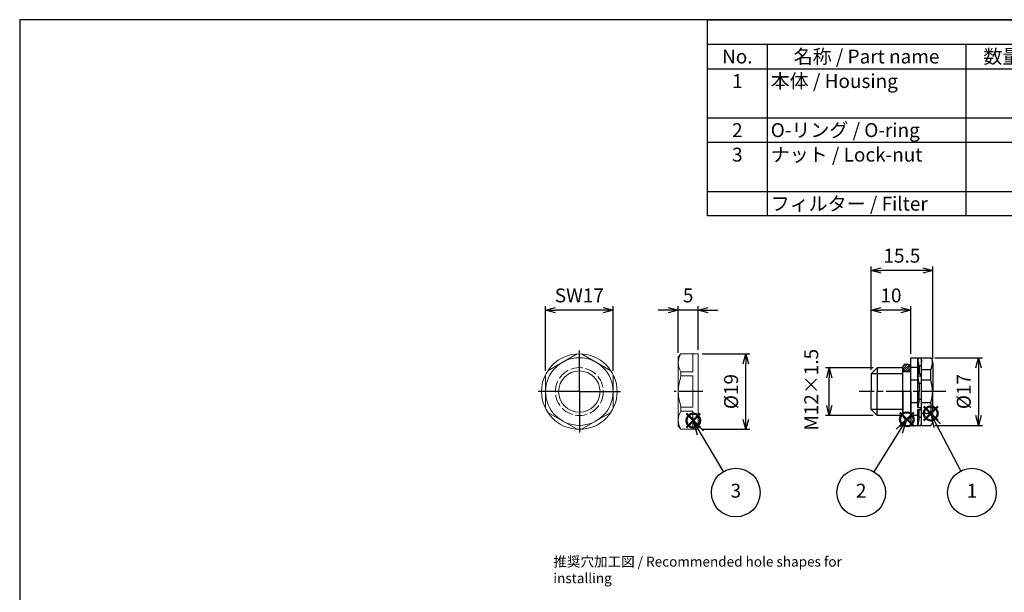
# Model space of a CAD drawing. Units: millimetres. Extents: x 0 to 403, y 0 to 280.
import ezdxf

# ---------------------------------------------------------------- set-up
doc = ezdxf.new("R2010")
doc.units = ezdxf.units.MM
for name, pattern in [('AM_ISO02W050x2', [3.75, 3, -0.75]), ('AM_ISO08W050', [18, 12, -1.5, 3, -1.5]), ('AM_ISO08W050x2', [9, 6, -0.75, 1.5, -0.75])]:
    doc.linetypes.add(name, pattern=pattern)
doc.layers.add('AM_12', color=7, linetype='Continuous', lineweight=50, plot=False)
for name, color, linetype, lineweight in [('AM_5', 3, 'Continuous', 25), ('AM_7', 4, 'AM_ISO08W050', 25), ('AM_8', 1, 'Continuous', 25), ('Oリング2', 51, 'Continuous', 25), ('TK2', 2, 'Continuous', 25), ('本体1', 7, 'Continuous', 25), ('ﾅｯﾄ', 2, 'Continuous', 25), ('ﾅｯﾄ0', 2, 'AM_ISO02W050x2', 13)]:
    doc.layers.add(name, color=color, linetype=linetype, lineweight=lineweight)
doc.styles.add('ACISOTS', font='isocp.shx', dxfattribs={"height": 1, "bigfont": 'extfont.shx'})
doc.styles.get("Standard").update_dxf_attribs({"font": 'ISOCP.SHX', "bigfont": 'EXTFONT.SHX'})
doc.dimstyles.new('AM_ISO$0', dxfattribs={"dimtxt": 3.5, "dimasz": 2.5, "dimexe": 1, "dimexo": 1, "dimgap": 1.5, "dimtad": 1, "dimdsep": 46, "dimtxsty": 'STANDARD', "dimblk": 'OPEN30', "dimcen": 0, "dimclrd": 3, "dimclre": 3, "dimclrt": 2, "dimadec": 0, "dimazin": 2, "dimtp": 0.1, "dimtm": 0.1, "dimtfac": 0.71, "dimtmove": 0, "dimatfit": 3, "dimldrblk": 'OPEN30', "dimfxl": 1, "dimlwd": -1, "dimlwe": -1, "dimarcsym": 0})

# ---------------------------------------------------------------- blocks, each defined once
blk = doc.blocks.new('_Open30')
at = {"color": 0, "linetype": 'ByBlock', "lineweight": -2}
for p, q in [((-1, 0.26794919), (0, 0)), ((0, 0), (-1, -0.26794919)), ((0, 0), (-1, 0))]:
    blk.add_line(p, q, dxfattribs=at)
blk = doc.blocks.new('*D14')
at = {"layer": 'AM_5', "color": 3}
for p, q in [((230.1413200905932, 194.8808420141628), (242.1413200905934, 194.8808420141628)), ((241.1413200905934, 192.3808420141628), (241.1413200905934, 180.3808420141627)), ((230.1413200905932, 177.8808420141627), (242.1413200905933, 177.8808420141627))]:
    blk.add_line(p, q, dxfattribs=at)
at = {"layer": 'Defpoints', "color": 0}
for p in [(229.1413200905932, 194.8808420141628), (229.1413200905932, 177.8808420141627), (241.1413200905934, 177.8808420141627)]:
    blk.add_point(p, dxfattribs=at)
at = {"layer": 'AM_5', "color": 3, "xscale": 2.5, "yscale": 2.5, "zscale": 2.5}
for p, rotation in [((241.1413200905934, 194.8808420141628), 90), ((241.1413200905934, 177.8808420141627), 270)]:
    blk.add_blockref('_Open30', p, dxfattribs=dict(at, rotation=rotation))
at = {"layer": 'AM_5', "color": 2, "insert": (237.8913200905933, 186.3808420141628), "char_height": 3.5, "attachment_point": 5, "rotation": 90}
blk.add_mtext('%%c17', dxfattribs=at)
blk = doc.blocks.new('*D15')
at = {"layer": 'AM_5', "color": 3}
for p, q in [((214.1413200905932, 191.8808420141628), (214.1413200905932, 207.8808420141628)), ((221.6413200905932, 206.8808420141628), (216.6413200905932, 206.8808420141628)), ((224.1413200905932, 195.8808420141628), (224.1413200905932, 207.8808420141628))]:
    blk.add_line(p, q, dxfattribs=at)
at = {"layer": 'Defpoints', "color": 0}
for p in [(214.1413200905932, 206.8808420141628), (224.1413200905932, 194.8808420141628), (214.1413200905932, 190.8808420141628)]:
    blk.add_point(p, dxfattribs=at)
at = {"layer": 'AM_5', "color": 3, "xscale": 2.5, "yscale": 2.5, "zscale": 2.5, "rotation": 180}
blk.add_blockref('_Open30', (214.1413200905932, 206.8808420141628), dxfattribs=at)
at = {"layer": 'AM_5', "color": 3, "xscale": 2.5, "yscale": 2.5, "zscale": 2.5}
blk.add_blockref('_Open30', (224.1413200905932, 206.8808420141628), dxfattribs=at)
at = {"layer": 'AM_5', "color": 2, "insert": (219.1413200905933, 210.1308420141628), "char_height": 3.5, "attachment_point": 5}
blk.add_mtext('10', dxfattribs=at)
blk = doc.blocks.new('*D16')
at = {"layer": 'AM_5', "color": 3}
for p, q in [((214.1413200905932, 191.8808420141628), (214.1413200905932, 217.8808420141628)), ((227.1413200905932, 216.8808420141628), (216.6413200905932, 216.8808420141628)), ((229.6413200905933, 194.6608420141414), (229.6413200905933, 217.8808420141628))]:
    blk.add_line(p, q, dxfattribs=at)
at = {"layer": 'Defpoints', "color": 0}
for p in [(214.1413200905932, 216.8808420141628), (229.6413200905933, 193.6608420141414), (214.1413200905932, 190.8808420141628)]:
    blk.add_point(p, dxfattribs=at)
at = {"layer": 'AM_5', "color": 3, "xscale": 2.5, "yscale": 2.5, "zscale": 2.5, "rotation": 180}
blk.add_blockref('_Open30', (214.1413200905932, 216.8808420141628), dxfattribs=at)
at = {"layer": 'AM_5', "color": 3, "xscale": 2.5, "yscale": 2.5, "zscale": 2.5}
blk.add_blockref('_Open30', (229.6413200905933, 216.8808420141628), dxfattribs=at)
at = {"layer": 'AM_5', "color": 2, "insert": (221.8913200905932, 220.1308420141628), "char_height": 3.5, "attachment_point": 5}
blk.add_mtext('15.5', dxfattribs=at)
blk = doc.blocks.new('*D18')
at = {"layer": 'AM_5', "color": 3}
for p, q in [((163.1303301045011, 206.8808420141627), (160.6303301045011, 206.8808420141627)), ((165.6303301045011, 196.11692298693), (165.6303301045011, 207.8808420141627)), ((170.630330104501, 206.8808420141627), (165.6303301045011, 206.8808420141627)), ((170.630330104501, 196.8808420141628), (170.630330104501, 207.8808420141627)), ((173.130330104501, 206.8808420141627), (175.630330104501, 206.8808420141627))]:
    blk.add_line(p, q, dxfattribs=at)
at = {"layer": 'Defpoints', "color": 0}
for p in [(165.6303301045011, 206.8808420141627), (170.630330104501, 195.8808420141628), (165.6303301045011, 195.11692298693)]:
    blk.add_point(p, dxfattribs=at)
at = {"layer": 'AM_5', "color": 3, "xscale": 2.5, "yscale": 2.5, "zscale": 2.5}
blk.add_blockref('_Open30', (165.6303301045011, 206.8808420141627), dxfattribs=at)
at = {"layer": 'AM_5', "color": 3, "xscale": 2.5, "yscale": 2.5, "zscale": 2.5, "rotation": 180}
blk.add_blockref('_Open30', (170.630330104501, 206.8808420141627), dxfattribs=at)
at = {"layer": 'AM_5', "color": 2, "insert": (168.130330104501, 210.1308420141627), "char_height": 3.5, "attachment_point": 5}
blk.add_mtext('5', dxfattribs=at)
blk = doc.blocks.new('*D19')
at = {"layer": 'AM_5', "color": 3}
for p, q in [((171.630330104501, 195.8808420141628), (183.630330104501, 195.8808420141628)), ((182.630330104501, 179.3808420141628), (182.630330104501, 193.3808420141628)), ((171.630330104501, 176.8808420141628), (183.630330104501, 176.8808420141628))]:
    blk.add_line(p, q, dxfattribs=at)
at = {"layer": 'Defpoints', "color": 0}
for p in [(170.630330104501, 195.8808420141628), (182.630330104501, 195.8808420141628), (170.630330104501, 176.8808420141628)]:
    blk.add_point(p, dxfattribs=at)
at = {"layer": 'AM_5', "color": 3, "xscale": 2.5, "yscale": 2.5, "zscale": 2.5}
for p, rotation in [((182.630330104501, 195.8808420141628), 90), ((182.630330104501, 176.8808420141628), 270)]:
    blk.add_blockref('_Open30', p, dxfattribs=dict(at, rotation=rotation))
at = {"layer": 'AM_5', "color": 2, "insert": (179.3803301045009, 186.3808420141628), "char_height": 3.5, "attachment_point": 5, "rotation": 90}
blk.add_mtext('%%c19', dxfattribs=at)
blk = doc.blocks.new('*D13')
at = {"layer": 'AM_5', "color": 3}
for p, q in [((132.2619812145309, 191.623482701282), (132.2619812145309, 207.8808420141627)), ((146.7619812145309, 206.8808420141627), (134.7619812145309, 206.8808420141627)), ((149.2619812145309, 191.6234827012821), (149.2619812145309, 207.8808420141627))]:
    blk.add_line(p, q, dxfattribs=at)
at = {"layer": 'Defpoints', "color": 0}
for p in [(132.2619812145309, 206.8808420141627), (132.2619812145309, 190.623482701282), (149.2619812145309, 190.6234827012822)]:
    blk.add_point(p, dxfattribs=at)
at = {"layer": 'AM_5', "color": 3, "xscale": 2.5, "yscale": 2.5, "zscale": 2.5, "rotation": 180}
blk.add_blockref('_Open30', (132.2619812145309, 206.8808420141627), dxfattribs=at)
at = {"layer": 'AM_5', "color": 3, "xscale": 2.5, "yscale": 2.5, "zscale": 2.5}
blk.add_blockref('_Open30', (149.2619812145309, 206.8808420141627), dxfattribs=at)
at = {"layer": 'AM_5', "color": 2, "insert": (140.7619812145309, 210.1308420141627), "char_height": 3.5, "attachment_point": 5}
blk.add_mtext('SW17', dxfattribs=at)
blk = doc.blocks.new('*S35')
at = {"layer": 'AM_12', "color": 4}
for p, q in [((167.6803301045009, 177.3200682673533), (171.1803301045009, 180.8200682673533)), ((167.6803301045009, 180.8200682673533), (171.1803301045009, 177.3200682673533))]:
    blk.add_line(p, q, dxfattribs=at)
blk.add_circle((169.4303301045009, 179.0700682673533), 1.75, dxfattribs=at)
blk = doc.blocks.new('*D20')
at = {"layer": 'AM_5', "color": 3}
for p, q in [((214.6413200905932, 192.3808420141628), (202.6413200905933, 192.3808420141628)), ((203.6413200905932, 182.8808420141628), (203.6413200905932, 189.8808420141628)), ((214.6413200905934, 180.3808420141628), (202.6413200905932, 180.3808420141628))]:
    blk.add_line(p, q, dxfattribs=at)
at = {"layer": 'Defpoints', "color": 0}
for p in [(203.6413200905932, 192.3808420141628), (215.6413200905932, 192.3808420141628), (215.6413200905934, 180.3808420141628)]:
    blk.add_point(p, dxfattribs=at)
at = {"layer": 'AM_5', "color": 3, "xscale": 2.5, "yscale": 2.5, "zscale": 2.5}
for p, rotation in [((203.6413200905932, 192.3808420141628), 90), ((203.6413200905932, 180.3808420141628), 270)]:
    blk.add_blockref('_Open30', p, dxfattribs=dict(at, rotation=rotation))
at = {"layer": 'AM_5', "color": 2, "insert": (199.5416755614875, 186.8372766245783), "char_height": 3.5, "attachment_point": 5, "rotation": 90}
blk.add_mtext('M12×1.5', dxfattribs=at)
blk = doc.blocks.new('*S36')
at = {"layer": 'AM_12', "color": 4}
for p, q in [((227.3913200905933, 179.1387794455218), (230.8913200905932, 182.6387794455218)), ((227.3913200905933, 182.6387794455218), (230.8913200905932, 179.1387794455218))]:
    blk.add_line(p, q, dxfattribs=at)
blk.add_circle((229.1413200905932, 180.8887794455218), 1.75, dxfattribs=at)
blk = doc.blocks.new('*S37')
at = {"layer": 'AM_12', "color": 4}
for p, q in [((221.3913200905933, 177.6308420141628), (224.8913200905932, 181.1308420141628)), ((221.3913200905933, 181.1308420141628), (224.8913200905932, 177.6308420141628))]:
    blk.add_line(p, q, dxfattribs=at)
blk.add_circle((223.1413200905933, 179.3808420141628), 1.75, dxfattribs=at)
blk = doc.blocks.new('*S39')
at = {"layer": 'AM_5', "color": 3, "linetype": 'Continuous'}
for p, q in [((230.7578061396728, 177.7844320337245), (229.1413200905934, 180.8887794455217)), ((231.5896135141424, 178.2175681612216), (229.1413200905934, 180.8887794455217)), ((229.1413200905934, 180.8887794455217), (229.9259987652031, 177.3512959062274))]:
    blk.add_line(p, q, dxfattribs=at)
at = {"layer": 'AM_5', "color": 3}
blk.add_line((236.6854480110469, 166.4008140235717), (230.7578061396728, 177.7844320337245), dxfattribs=at)
blk.add_circle((239.5142985969358, 160.9682060529267), 6.125, dxfattribs=at)
at = {"layer": 'AM_5', "color": 7, "insert": (239.5142985969358, 160.9682060529267), "char_height": 3.5, "attachment_point": 5, "style": 'ACISOTS'}
blk.add_mtext('1', dxfattribs=at)
blk = doc.blocks.new('*S40')
at = {"layer": 'AM_5', "color": 3, "linetype": 'Continuous'}
for p, q in [((223.1413200905933, 179.3808420141628), (220.493366453953, 176.9074128254919)), ((221.289103002892, 176.4111127571382), (223.1413200905933, 179.3808420141628)), ((222.084839551831, 175.9148126887845), (223.1413200905933, 179.3808420141628))]:
    blk.add_line(p, q, dxfattribs=at)
at = {"layer": 'AM_5', "color": 3}
blk.add_line((214.8987578547814, 166.1652322527196), (221.289103002892, 176.4111127571382), dxfattribs=at)
blk.add_circle((211.6573779513042, 160.9682060529267), 6.125, dxfattribs=at)
at = {"layer": 'AM_5', "color": 7, "insert": (211.6573779513042, 160.9682060529267), "char_height": 3.5, "attachment_point": 5, "style": 'ACISOTS'}
blk.add_mtext('2', dxfattribs=at)
blk = doc.blocks.new('*S41')
at = {"layer": 'AM_5', "color": 3, "linetype": 'Continuous'}
for p, q in [((171.2135034578755, 176.0079334031512), (169.4303301045009, 179.0196260819972)), ((172.0204840717013, 176.4857332588175), (169.4303301045009, 179.0196260819972)), ((169.4303301045009, 179.0196260819972), (170.4065228440498, 175.5301335474849))]:
    blk.add_line(p, q, dxfattribs=at)
at = {"layer": 'AM_5', "color": 3}
blk.add_line((176.9977235550067, 166.2386682409072), (171.2135034578755, 176.0079334031512), dxfattribs=at)
blk.add_circle((180.1182769234122, 160.9682060529267), 6.125, dxfattribs=at)
at = {"layer": 'AM_5', "color": 7, "insert": (180.1182769234122, 160.9682060529267), "char_height": 3.5, "attachment_point": 5, "style": 'ACISOTS'}
blk.add_mtext('3', dxfattribs=at)
blk = doc.blocks.new('TK-A3')
blk.add_lwpolyline([(0, 0), (403, 0), (403, 280), (0, 280.0000000000001)], close=True)
blk = doc.blocks.new('*S42')
at = {"color": 7}
for p, q in [((173, 280), (403, 280)), ((173, 230.6), (173, 280)), ((403, 280), (403, 230.6)), ((403, 230.6), (173, 230.6))]:
    blk.add_line(p, q, dxfattribs=at)
at = {"color": 1}
for p, q in [((173, 273.825), (403, 273.825)), ((188, 273.825), (188, 267.65)), ((238, 273.825), (238, 267.65)), ((268, 273.825), (268, 267.65)), ((328, 273.825), (328, 267.65)), ((173, 267.65), (403, 267.65)), ((188, 267.65), (188, 255.3)), ((238, 267.65), (238, 255.3)), ((268, 267.65), (268, 255.3)), ((328, 267.65), (328, 255.3)), ((173, 255.3), (403, 255.3)), ((188, 255.3), (188, 249.125)), ((238, 255.3), (238, 249.125)), ((268, 255.3), (268, 249.125)), ((328, 255.3), (328, 249.125)), ((173, 249.125), (403, 249.125)), ((188, 249.125), (188, 236.775)), ((238, 249.125), (238, 236.775)), ((268, 249.125), (268, 236.775)), ((328, 249.125), (328, 236.775)), ((173, 236.775), (403, 236.775)), ((188, 236.775), (188, 230.6)), ((238, 236.775), (238, 230.6)), ((268, 236.775), (268, 230.6)), ((328, 236.775), (328, 230.6))]:
    blk.add_line(p, q, dxfattribs=at)
at = {"color": 2, "insert": (288, 276.9125), "char_height": 3.5, "attachment_point": 5, "style": 'ACISOTS'}
blk.add_mtext('構成内容 / Components', dxfattribs=at)
at = {"color": 2, "char_height": 3.5, "style": 'ACISOTS'}
for s, insert, width, attachment_point in [('No.', (180.5, 272.475), 13.2, 2), ('名称 / Part name', (213, 272.475), 48.2, 2), ('数量 / Pcs', (253, 272.475), 28.2, 2), ('材質 / Material', (298, 272.475), 58.2, 2), ('色・表面処理 / Color・Finish', (365.5, 272.475), 73.19999999999999, 2), ('1', (180.5, 266.3), 13.2, 2), ('本体 / Housing', (188.9, 266.3), 48.2, 1), ('1', (253, 266.3), 28.2, 2), ('PA6(ﾎﾞﾃﾞｨｰ)、PA66(ｷｬｯﾌﾟ)  PA6(Body)、PA66(Cap)', (268.9, 266.3), 58.2, 1), ('ライトグレー・ブラック          Light gray・Black', (328.9, 266.3), 73.19999999999999, 1), ('2', (180.5, 253.95), 13.2, 2), ('O-リング / O-ring', (188.9, 253.95), 48.2, 1), ('1', (253, 253.95), 28.2, 2), ('シリコンゴム / Silicone', (268.9, 253.95), 58.2, 1), ('ブラック / Black', (328.9, 253.95), 73.19999999999999, 1), ('3', (180.5, 247.775), 13.2, 2), ('ナット / Lock-nut', (188.9, 247.775), 48.2, 1), ('1', (253, 247.775), 28.2, 2), ('PA66(UL94V-2)', (268.9, 247.775), 58.2, 1), ('ライトグレー・ブラック           Light gray・Black', (328.9, 247.775), 73.19999999999999, 1), ('フィルター / Filter', (188.9, 235.425), 48.2, 1), ('1', (253, 235.425), 28.2, 2), ('PTFE', (268.9, 235.425), 58.2, 1), ('-', (328.9, 235.425), 73.19999999999999, 1)]:
    blk.add_mtext(s, dxfattribs=dict(at, insert=insert, width=width, attachment_point=attachment_point))

msp = doc.modelspace()

# ---------------------------------------------------------------- hatches: boundary and pattern name
at = {"layer": 'AM_8'}
h = msp.add_hatch(dxfattribs=at)
h.set_pattern_fill('_U', color=256, scale=0.4, angle=225, style=0, pattern_type=0)
h.set_pattern_definition([(225, (308.9579528220572, 291.8977418688291), (0.2828427124746189, -0.2828427124746191), [])])
edge = h.paths.add_edge_path()
edge.add_arc((223.1413200905933, 192.3808420141628), 1, 270, 596.0671047877867)
edge.add_arc((223.1413200905933, 192.3808420141628), 0.9999999999999984, 236.0671047877868, 270)

# ---------------------------------------------------------------- linework, layer by layer
at = {"layer": 'AM_7'}
for q in [(140.7619812145309, 196.7141493314642), (130.4286738972296, 186.3808420141628), (151.0952885318323, 186.3808420141628), (140.7619812145309, 176.0475346968614)]:
    msp.add_line((140.7619812145309, 186.3808420141628), q, dxfattribs=at)
at = {"layer": 'AM_7', "linetype": 'AM_ISO08W050x2'}
for p, q in [((171.830330104501, 186.3808420141632), (164.630330104501, 186.3808420141632)), ((232.9413200905933, 186.3808420141628), (211.1413200905932, 186.3808420141628))]:
    msp.add_line(p, q, dxfattribs=at)
at = {"layer": 'Oリング2'}
for p, q in [((222.1413200905932, 180.3808420141628), (222.1413200905932, 186.3808420141628)), ((224.1413200905932, 180.3808420141628), (224.1413200905932, 186.3808420141628))]:
    msp.add_line(p, q, dxfattribs=at)
msp.add_circle((223.1413200905933, 192.3808420141628), 1, dxfattribs=at)
msp.add_arc((223.1413200905933, 180.3808420141628), 1, 180, 0, dxfattribs=at)
at = {"layer": '本体1'}
for p, q in [((224.1413200905932, 186.3808420141628), (224.1413200905932, 194.8808420141628)), ((224.1413200905932, 194.8808420141628), (226.6413200905932, 194.8808420141628)), ((224.1413200905932, 186.3808420141628), (224.1413200905932, 194.8808420141628)), ((225.9413200905933, 182.3808420141628), (225.9413200905933, 194.8808420141628)), ((226.2413200905934, 192.880842014163), (225.9413200905933, 194.8808420141628)), ((225.9413200905933, 194.8808420141628), (225.9413200905933, 190.8808420141628)), ((226.6413200905932, 194.8484338934067), (226.6413200905932, 194.8808420141628)), ((226.8413200905933, 177.8808420141628), (226.8413200905933, 194.8808420141628)), ((226.8413200905933, 194.8808420141628), (229.1413200905934, 194.8808420141628)), ((226.8413200905933, 194.3808420141628), (226.8413200905933, 193.8808420141628)), ((229.6017672139192, 194.028455359496), (229.5582312227043, 194.1909338906679)), ((229.6413200905933, 193.6608420141414), (229.6413200905933, 186.3808420141628)), ((215.6413200905934, 192.3808420141628), (214.1413200905932, 190.8808420141628)), ((214.1413200905932, 190.8808420141628), (214.1413200905932, 186.3808420141628)), ((222.1413200905932, 190.8808420141628), (214.1413200905932, 190.8808420141628)), ((222.1413200905932, 192.3808420141628), (215.6413200905932, 192.3808420141628)), ((215.6413200905932, 192.3808420141628), (215.6413200905932, 186.3808420141628)), ((222.1413200905932, 186.3808420141628), (222.1413200905932, 192.3808420141628)), ((224.1413200905932, 191.3808420141628), (222.1413200905932, 191.3808420141628)), ((225.9413200905933, 192.4378415459981), (224.1413200905932, 192.4378415459981)), ((225.9413200905933, 190.8808420141628), (226.6413200905932, 190.8808420141628)), ((226.2413200905934, 192.880842014163), (226.2413200905934, 190.8808420141628)), ((226.8413200905933, 192.8808420141628), (226.2413200905934, 192.8808420141628)), ((226.6413200905932, 190.3808420141628), (226.6413200905932, 190.8808420141628)), ((226.8413200905933, 190.6808420141629), (226.6413200905932, 190.8808420141628)), ((229.1413200905932, 191.8729045828038), (226.8413200905933, 191.8729045828038)), ((229.1413200905932, 189.2531233374318), (229.1413200905932, 191.8729045828038)), ((225.9413200905933, 189.2531233374318), (224.1413200905932, 189.2531233374318)), ((226.2413200905933, 188.3808420141628), (225.9413200905933, 190.3808420141628)), ((225.9413200905933, 190.3808420141628), (226.6413200905932, 190.3808420141628)), ((226.8413200905933, 188.3808420141628), (226.2413200905933, 188.3808420141628)), ((226.2413200905934, 188.3808420141628), (226.2413200905933, 186.3808420141628)), ((226.8413200905933, 190.1808420141629), (226.6413200905932, 190.3808420141628)), ((229.1413200905934, 189.2531233374318), (226.8413200905933, 189.2531233374318)), ((214.1413200905932, 181.8808420141628), (214.1413200905932, 186.3808420141628)), ((215.6413200905932, 180.3808420141628), (215.6413200905932, 186.3808420141628)), ((222.1413200905932, 186.3808420141628), (222.1413200905932, 180.3808420141628)), ((224.1413200905932, 186.3808420141628), (224.1413200905932, 177.8808420141628)), ((226.2413200905934, 184.3808420141628), (226.2413200905933, 186.3808420141628)), ((229.6413200905933, 179.1008420141842), (229.6413200905933, 186.3808420141628)), ((225.9413200905933, 183.5085606908938), (224.1413200905932, 183.5085606908938)), ((226.2413200905933, 184.3808420141628), (225.9413200905933, 182.3808420141628)), ((226.8413200905933, 184.3808420141628), (226.2413200905933, 184.3808420141628)), ((229.1413200905934, 183.5085606908938), (226.8413200905933, 183.5085606908938)), ((229.1413200905932, 183.5085606908938), (229.1413200905932, 180.8887794455218)), ((215.6413200905934, 180.3808420141628), (214.1413200905932, 181.8808420141628)), ((222.1413200905932, 181.8808420141628), (214.1413200905932, 181.8808420141628)), ((225.9413200905933, 182.3808420141628), (226.6413200905932, 182.3808420141628)), ((225.9413200905933, 177.8808420141628), (225.9413200905933, 181.8808420141628)), ((225.9413200905933, 181.8808420141628), (226.6413200905932, 181.8808420141628)), ((226.2413200905934, 179.8808420141625), (226.2413200905934, 181.8808420141628)), ((226.8413200905933, 182.5808420141627), (226.6413200905932, 182.3808420141628)), ((226.6413200905932, 182.3808420141628), (226.6413200905932, 181.8808420141628)), ((226.8413200905933, 182.0808420141628), (226.6413200905932, 181.8808420141628)), ((229.1413200905934, 180.8887794455218), (226.8413200905933, 180.8887794455218)), ((222.1413200905932, 180.3808420141628), (215.6413200905932, 180.3808420141628)), ((225.9413200905933, 180.3238424823274), (224.1413200905932, 180.3238424823274)), ((226.2413200905934, 179.8808420141625), (225.9413200905933, 177.8808420141628)), ((226.8413200905933, 179.8808420141628), (226.2413200905934, 179.8808420141628)), ((226.8413200905933, 178.3808420141628), (226.8413200905933, 178.8808420141628)), ((229.6017672139192, 178.7332286688296), (229.5582312227043, 178.5707501376577)), ((224.1413200905932, 177.8808420141628), (226.6413200905932, 177.8808420141628)), ((226.6413200905932, 177.9132501349188), (226.6413200905932, 177.8808420141628)), ((226.8413200905933, 177.8808420141628), (229.1413200905934, 177.8808420141628))]:
    msp.add_line(p, q, dxfattribs=at)
for centre, radius, start, end in [((227.1413200905932, 194.8484338934067), 0.5, 180, 233.1301023541625), ((227.8992595194324, 193.6593417800804), 1.7420612171493, 17.76726206016298, 44.52183311729128), ((225.7028488009762, 193.734349745436), 3.909995256136265, 331.5707308576124, 4.313800935177081), ((221.1413200905933, 186.3808420141628), 8.500000000000028, 340.2500772043574, 19.74992279564267), ((225.7028488009761, 179.0273342828897), 3.909995256136347, 355.6861990648229, 28.42926914238313), ((227.1413200905932, 177.9132501349188), 0.5, 126.8698976458375, 180), ((227.8992595194324, 179.1023422482451), 1.7420612171493, 315.4781668827032, 342.2327379398366)]:
    msp.add_arc(centre, radius, start, end, dxfattribs=at)
at = {"layer": 'ﾅｯﾄ', "lineweight": 20}
for p, q in [((140.1862158287057, 195.8633782898902), (132.8377466003561, 191.6207376027708)), ((148.6862158287057, 191.6207376027708), (141.3377466003561, 195.8633782898902)), ((166.330330104501, 195.8808420141628), (165.6303301045008, 195.1169229869297)), ((169.330330104501, 191.3207376027708), (169.3303301045011, 195.8808420141628)), ((170.630330104501, 176.8808420141628), (170.630330104501, 195.8808420141628)), ((165.6303301045007, 177.6447610413958), (165.6303301045011, 195.11692298693)), ((166.330330104501, 191.3207376027708), (169.330330104501, 191.3207376027708)), ((166.330330104501, 191.3207376027708), (166.330330104501, 190.323482701282)), ((132.2619812145309, 190.623482701282), (132.2619812145309, 182.1382013270435)), ((149.2619812145309, 182.1382013270435), (149.2619812145309, 190.6234827012822)), ((166.330330104501, 190.323482701282), (169.330330104501, 190.323482701282)), ((169.330330104501, 190.323482701282), (169.330330104501, 182.4382013270436)), ((132.8377466003561, 181.1409464255547), (140.1862158287057, 176.8983057384354)), ((141.337746600356, 176.8983057384354), (148.6862158287057, 181.1409464255548)), ((166.330330104501, 182.4382013270436), (169.330330104501, 182.4382013270436)), ((166.330330104501, 181.4409464255548), (166.330330104501, 182.4382013270436)), ((166.330330104501, 181.4409464255548), (169.330330104501, 181.4409464255548)), ((169.330330104501, 181.4409464255548), (169.3303301045011, 176.8808420141628)), ((166.330330104501, 176.8808420141628), (165.6303301045008, 177.6447610413958))]:
    msp.add_line(p, q, dxfattribs=at)
for points in [[(166.330330104501, 195.8808420141628), (170.630330104501, 195.8808420141628)], [(166.330330104501, 176.8808420141628), (170.630330104501, 176.8808420141628)]]:
    msp.add_lwpolyline(points, dxfattribs=at)
for radius in [9.5, 8.500000000000014, 5.2]:
    msp.add_circle((140.7619812145309, 186.3808420141628), radius, dxfattribs=at)
for centre, radius, start, end in [((169.6626641283626, 193.6007898084667), 4.03770827416805, 145.619254875798, 214.3807451241978), ((186.2125586421928, 184.6921678914594), 20.66433444639183, 164.1860967948745, 174.890739700522), ((186.2125586421928, 188.0695161368661), 20.66433444639179, 185.1092602994779, 195.8139032051254), ((169.6626641283626, 179.1608942198588), 4.03770827416805, 145.6192548758022, 214.3807451242019)]:
    msp.add_arc(centre, radius, start, end, dxfattribs=at)
at = {"layer": 'ﾅｯﾄ0'}
msp.add_circle((140.7619812145309, 186.3808420141628), 6.02666666666667, dxfattribs=at)

# ---------------------------------------------------------------- block references
at = {"lineweight": 0}
msp.add_blockref('TK-A3', (0, 0), dxfattribs=at)
msp.add_blockref('*S42', (0, 0))
at = {"layer": 'AM_12'}
for name in ['*S35', '*S37', '*S36']:
    msp.add_blockref(name, (0, 0), dxfattribs=at)
at = {"layer": 'AM_5'}
for name in ['*S39', '*S41', '*S40']:
    msp.add_blockref(name, (0, 0), dxfattribs=at)

# ---------------------------------------------------------------- texts
at = {"layer": 'TK2', "insert": (134.219448899383, 144.8191491789999), "char_height": 2.5, "width": 84.66433280519377, "attachment_point": 1}
msp.add_mtext('推奨穴加工図 / Recommended hole shapes for installing', dxfattribs=at)

# ---------------------------------------------------------------- dimensions: what is measured, and where the dimension line sits
at = {"layer": 'AM_5'}
for base, p1, p2, picture, middle in [((214.1413200905932, 216.8808420141628), (229.6413200905933, 193.6608420141414), (214.1413200905932, 190.8808420141628), '*D16', (221.8913200905932, 220.1308420141628)), ((165.6303301045011, 206.8808420141627), (170.630330104501, 195.8808420141628), (165.6303301045011, 195.11692298693), '*D18', (168.130330104501, 210.1308420141627)), ((214.1413200905932, 206.8808420141628), (224.1413200905932, 194.8808420141628), (214.1413200905932, 190.8808420141628), '*D15', (219.1413200905933, 210.1308420141628))]:
    dim = msp.add_linear_dim(base=base, p1=p1, p2=p2, dimstyle='AM_ISO$0', dxfattribs=at)
    dim.commit()
    dim.dimension.update_dxf_attribs({"geometry": picture, "text_midpoint": middle})
dim = msp.add_linear_dim(base=(132.2619812145309, 206.8808420141627), p1=(149.2619812145309, 190.6234827012822), p2=(132.2619812145309, 190.623482701282), text='SW<>', dimstyle='AM_ISO$0', override={"dimpost": ''}, dxfattribs=at)
dim.commit()
dim.dimension.update_dxf_attribs({"geometry": '*D13', "text_midpoint": (140.7619812145309, 210.1308420141627)})
for base, p1, p2, picture, middle in [((182.630330104501, 195.8808420141628), (170.630330104501, 176.8808420141628), (170.630330104501, 195.8808420141628), '*D19', (179.3803301045009, 186.3808420141628)), ((241.1413200905934, 177.8808420141627), (229.1413200905932, 194.8808420141628), (229.1413200905932, 177.8808420141627), '*D14', (237.8913200905933, 186.3808420141628))]:
    dim = msp.add_linear_dim(base=base, p1=p1, p2=p2, angle=90, text='%%c<>', dimstyle='AM_ISO$0', dxfattribs=at)
    dim.commit()
    dim.dimension.update_dxf_attribs({"geometry": picture, "text_midpoint": middle})
dim = msp.add_linear_dim(base=(203.6413200905932, 192.3808420141628), p1=(215.6413200905934, 180.3808420141628), p2=(215.6413200905932, 192.3808420141628), angle=90, text='M<>×1.5', dimstyle='AM_ISO$0', override={"dimtmove": 2}, dxfattribs=at)
dim.commit()
dim.dimension.update_dxf_attribs({"geometry": '*D20', "text_midpoint": (199.5416755614875, 186.8372766245783), "dimtype": 160})

doc.saveas('drawing.dxf')
